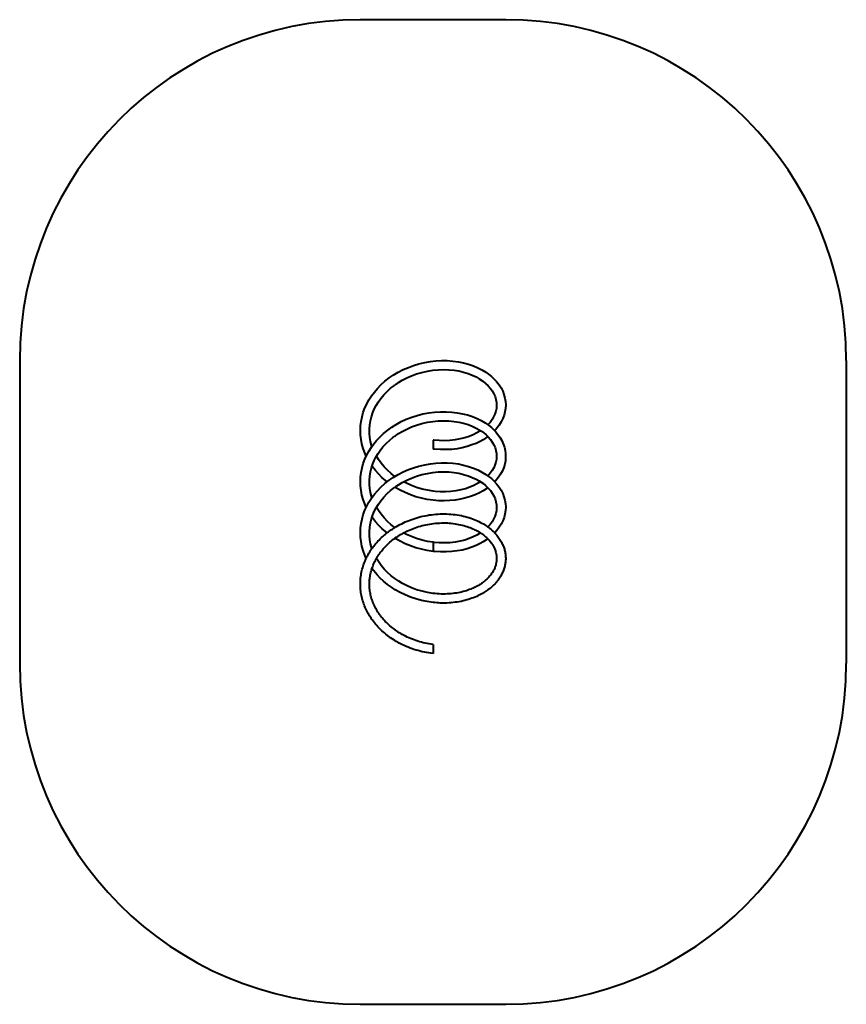
# Model space of a CAD drawing. Units: millimetres. Extents: x -2525 to 1116, y -1633 to 2700.
import ezdxf

# ---------------------------------------------------------------- set-up
doc = ezdxf.new("R2010")
doc.units = ezdxf.units.MM
doc.linetypes.add('K5LT_BASIC', pattern=[0])
doc.layers.add('Системный слой', color=7, linetype='Continuous')

msp = doc.modelspace()

# ---------------------------------------------------------------- linework, layer by layer
at = {"layer": 'Системный слой', "color": 18, "linetype": 'K5LT_BASIC', "lineweight": 40, "true_color": 0x000000}
for p, q in [((-384.4, 2700), (-1024.5, 2700)), ((-2524.5, 1200), (-2524.5, -133.3)), ((-836.1, 1159.9), (-812.9, 1170)), ((-812.9, 1170), (-790.5, 1178.3)), ((-790.5, 1178.3), (-766.3, 1185.6)), ((-766.3, 1185.6), (-741.1, 1191.5)), ((-741.1, 1191.5), (-715.6, 1195.9)), ((-715.6, 1195.9), (-692.3, 1198.5)), ((-692.3, 1198.5), (-666.7, 1199.9)), ((-666.7, 1199.9), (-641.4, 1199.7)), ((-641.4, 1199.7), (-616.6, 1197.9)), ((-616.6, 1197.9), (-592.6, 1194.6)), ((-592.6, 1194.6), (-569.7, 1190)), ((-569.7, 1190), (-547.5, 1184)), ((-547.5, 1184), (-526.5, 1176.7)), ((-526.5, 1176.7), (-507.2, 1168.5)), ((1115.6, 1200), (1115.6, -133.3)), ((-897.7, 1123.3), (-880, 1135.3)), ((-880, 1135.3), (-858.2, 1148.5)), ((-858.2, 1148.5), (-836.1, 1159.9)), ((-819.9, 1123.5), (-798.8, 1132.9)), ((-798.8, 1132.9), (-776.6, 1141)), ((-776.6, 1141), (-753.1, 1147.9)), ((-753.1, 1147.9), (-729.2, 1153.4)), ((-729.2, 1153.4), (-704.9, 1157.3)), ((-704.9, 1157.3), (-682.3, 1159.4)), ((-682.3, 1159.4), (-658.4, 1160.3)), ((-658.4, 1160.3), (-634.7, 1159.5)), ((-634.7, 1159.5), (-611.7, 1157.3)), ((-611.7, 1157.3), (-591.1, 1154)), ((-591.1, 1154), (-570, 1149.1)), ((-570, 1149.1), (-550, 1143)), ((-550, 1143), (-531.3, 1135.7)), ((-531.3, 1135.7), (-513.9, 1127.5)), ((-513.9, 1127.5), (-500.7, 1119.9)), ((-507.2, 1168.5), (-488.7, 1159)), ((-488.7, 1159), (-471.5, 1148.6)), ((-471.5, 1148.6), (-459.9, 1140.2)), ((-459.9, 1140.2), (-447.5, 1130.4)), ((-447.5, 1130.4), (-436.1, 1119.8)), ((-949.2, 1077.2), (-933.7, 1093.1)), ((-933.7, 1093.1), (-916.4, 1108.6)), ((-916.4, 1108.6), (-897.7, 1123.3)), ((-891.2, 1077.7), (-874.6, 1090.7)), ((-874.6, 1090.7), (-872.5, 1092.3)), ((-872.5, 1092.3), (-872.4, 1092.4)), ((-872.4, 1092.4), (-872.3, 1092.5)), ((-872.3, 1092.5), (-872.2, 1092.6)), ((-872.2, 1092.6), (-872.1, 1092.6)), ((-872.1, 1092.6), (-872, 1092.7)), ((-872, 1092.7), (-871.9, 1092.8)), ((-871.9, 1092.8), (-871.7, 1093)), ((-871.7, 1093), (-871.2, 1093.3)), ((-871.2, 1093.3), (-870.2, 1094)), ((-870.2, 1094), (-868.3, 1095.4)), ((-868.3, 1095.4), (-864.4, 1098.1)), ((-864.4, 1098.1), (-856.3, 1103.3)), ((-856.3, 1103.3), (-839.8, 1113.2)), ((-839.8, 1113.2), (-819.9, 1123.5)), ((-500.7, 1119.9), (-485.5, 1109.8)), ((-485.5, 1109.8), (-472.8, 1099.6)), ((-472.8, 1099.6), (-461.5, 1088.8)), ((-461.5, 1088.8), (-451.7, 1077.6)), ((-436.1, 1119.8), (-424.2, 1107)), ((-424.2, 1107), (-413.7, 1093.3)), ((-413.7, 1093.3), (-404.8, 1079.2)), ((-986.5, 1026.7), (-975.5, 1044.1)), ((-975.5, 1044.1), (-962.7, 1061.3)), ((-962.7, 1061.3), (-949.2, 1077.2)), ((-934.2, 1033), (-920.9, 1049)), ((-920.9, 1049), (-906.2, 1064.2)), ((-906.2, 1064.2), (-891.2, 1077.7)), ((-451.7, 1077.6), (-443.5, 1066)), ((-443.5, 1066), (-436.5, 1053.7)), ((-436.5, 1053.7), (-431.1, 1041.2)), ((-431.1, 1041.2), (-427.3, 1028.4)), ((-404.8, 1079.2), (-397.5, 1064.7)), ((-397.5, 1064.7), (-391.8, 1049.9)), ((-391.8, 1049.9), (-387.8, 1034.9)), ((-1004.3, 991.1), (-996.5, 1008.4)), ((-996.5, 1008.4), (-986.5, 1026.7)), ((-963.2, 985.4), (-954.8, 1001.8)), ((-954.8, 1001.8), (-945.1, 1017.7)), ((-945.1, 1017.7), (-934.2, 1033)), ((-427.3, 1028.4), (-425.1, 1015.5)), ((-424.4, 1002.6), (-425.4, 989.6)), ((-425.1, 1015.5), (-424.4, 1002.6)), ((-387.8, 1034.9), (-385.3, 1019.7)), ((-385.3, 1019.7), (-384.4, 1004.4)), ((-384.4, 1004.4), (-385.1, 989.2)), ((-1017, 952.3), (-1011.4, 972)), ((-1011.4, 972), (-1004.3, 991.1)), ((-975.6, 952.5), (-969.4, 970.7)), ((-969.4, 970.7), (-963.2, 985.4)), ((-798.2, 950.6), (-773.8, 958.5)), ((-773.8, 958.5), (-748.7, 964.9)), ((-748.7, 964.9), (-723.3, 969.8)), ((-723.3, 969.8), (-697.6, 973.1)), ((-697.6, 973.1), (-672, 974.7)), ((-672, 974.7), (-646.7, 974.9)), ((-646.7, 974.9), (-621.8, 973.4)), ((-621.8, 973.4), (-597.6, 970.4)), ((-597.6, 970.4), (-574.2, 966)), ((-574.2, 966), (-551.8, 960.3)), ((-551.8, 960.3), (-530.5, 953.2)), ((-432, 963.9), (-437.4, 952)), ((-427.9, 976.6), (-432, 963.9)), ((-425.4, 989.6), (-427.9, 976.6)), ((-391.4, 959.1), (-396.8, 944.4)), ((-387.4, 974.1), (-391.4, 959.1)), ((-385.1, 989.2), (-387.4, 974.1)), ((-1024.4, 893.1), (-1023.5, 912.2)), ((-1023.5, 912.2), (-1021.1, 932.3)), ((-1021.1, 932.3), (-1017, 952.3)), ((-984.3, 898.1), (-982.9, 916.6)), ((-982.9, 916.6), (-979.9, 935.1)), ((-979.9, 935.1), (-975.6, 952.5)), ((-885.4, 906.8), (-866.6, 918.7)), ((-866.6, 918.7), (-843.9, 931.1)), ((-843.9, 931.1), (-821.9, 941.3)), ((-821.9, 941.3), (-798.2, 950.6)), ((-798.8, 907.9), (-776.6, 916)), ((-776.6, 916), (-753.1, 923)), ((-753.1, 923), (-729.2, 928.4)), ((-729.2, 928.4), (-704.9, 932.3)), ((-704.9, 932.3), (-682.3, 934.5)), ((-682.3, 934.5), (-658.4, 935.3)), ((-658.4, 935.3), (-634.7, 934.6)), ((-634.7, 934.6), (-611.7, 932.3)), ((-611.7, 932.3), (-591.1, 929)), ((-591.1, 929), (-570, 924.1)), ((-570, 924.1), (-550, 918)), ((-550, 918), (-531.3, 910.8)), ((-531.3, 910.8), (-513.9, 902.5)), ((-530.5, 953.2), (-510.5, 945)), ((-510.5, 945), (-491.7, 935.7)), ((-491.7, 935.7), (-474.3, 925.4)), ((-474.3, 925.4), (-460.6, 916)), ((-453.3, 927.9), (-462.7, 917.5)), ((-460.6, 916), (-447.4, 905.3)), ((-444.6, 939.8), (-453.3, 927.9)), ((-437.4, 952), (-444.6, 939.8)), ((-412.5, 916), (-422.7, 902.4)), ((-403.9, 930), (-412.5, 916)), ((-396.8, 944.4), (-403.9, 930)), ((-1023.7, 872.9), (-1024.4, 893.1)), ((-1021.5, 853.1), (-1023.7, 872.9)), ((-984.1, 879.5), (-984.3, 898.1)), ((-982.3, 861.4), (-984.1, 879.5)), ((-938.5, 863.4), (-921.7, 879.1)), ((-921.7, 879.1), (-903.4, 894)), ((-903.4, 894), (-885.4, 906.8)), ((-881.3, 860.6), (-872.5, 867.4)), ((-872.5, 867.4), (-872.4, 867.5)), ((-872.4, 867.5), (-872.3, 867.5)), ((-872.3, 867.5), (-872.2, 867.6)), ((-872.2, 867.6), (-872.1, 867.7)), ((-872.1, 867.7), (-872, 867.7)), ((-872, 867.7), (-871.9, 867.8)), ((-871.9, 867.8), (-871.7, 868)), ((-871.7, 868), (-871.2, 868.3)), ((-871.2, 868.3), (-870.2, 869)), ((-870.2, 869), (-868.3, 870.4)), ((-868.3, 870.4), (-864.4, 873.1)), ((-864.4, 873.1), (-856.3, 878.4)), ((-856.3, 878.4), (-839.8, 888.2)), ((-839.8, 888.2), (-819.9, 898.6)), ((-819.9, 898.6), (-798.8, 907.9)), ((-527.5, 873.4), (-545.7, 866.1)), ((-511.9, 881.1), (-527.5, 873.4)), ((-513.9, 902.5), (-501.5, 895.4)), ((-494.8, 891.3), (-511.9, 881.1)), ((-501.5, 895.4), (-491.4, 889)), ((-491.4, 889), (-480.8, 881.3)), ((-480.8, 881.3), (-470.8, 872.8)), ((-470.8, 872.8), (-461.2, 863.6)), ((-447.4, 905.3), (-434.6, 893.4)), ((-434.6, 893.4), (-428.3, 886.7)), ((-422.7, 902.4), (-432.6, 891.3)), ((-428.3, 886.7), (-419.8, 876.5)), ((-419.8, 876.5), (-410, 862.8)), ((-1017.7, 833.1), (-1021.5, 853.1)), ((-1012.3, 813.3), (-1017.7, 833.1)), ((-979.1, 843.9), (-982.3, 861.4)), ((-973.2, 822.3), (-979.1, 843.9)), ((-975.7, 818.7), (-964.4, 834.1)), ((-964.4, 834.1), (-952.6, 848.4)), ((-952.6, 848.4), (-938.5, 863.4)), ((-924.8, 819.6), (-910.5, 835)), ((-910.5, 835), (-894.8, 849.7)), ((-894.8, 849.7), (-881.3, 860.6)), ((-704.4, 850.2), (-704.4, 817.3)), ((-701.3, 849.8), (-704.4, 850.2)), ((-677.2, 847.8), (-701.3, 849.8)), ((-653.2, 847.3), (-677.2, 847.8)), ((-629.8, 848.3), (-653.2, 847.3)), ((-607.2, 850.8), (-629.8, 848.3)), ((-585.4, 854.7), (-607.2, 850.8)), ((-564.7, 859.9), (-585.4, 854.7)), ((-545.7, 866.1), (-564.7, 859.9)), ((-533.2, 828.3), (-554.4, 821.5)), ((-515, 835.5), (-533.2, 828.3)), ((-496.9, 844.1), (-515, 835.5)), ((-483.1, 851.7), (-496.9, 844.1)), ((-462.7, 865.1), (-483.1, 851.7)), ((-461.2, 863.6), (-451.8, 852.7)), ((-451.8, 852.7), (-443.6, 841.3)), ((-443.6, 841.3), (-436.7, 829)), ((-436.7, 829), (-431.2, 816.5)), ((-410, 862.8), (-401.8, 848.5)), ((-401.8, 848.5), (-395.1, 833.9)), ((-395.1, 833.9), (-390, 819)), ((-1005.3, 793.7), (-1012.3, 813.3)), ((-998.7, 778.8), (-1005.3, 793.7)), ((-1004.3, 766.1), (-997, 782.3)), ((-997, 782.3), (-986.1, 802.4)), ((-986.1, 802.4), (-975.7, 818.7)), ((-955.6, 775.4), (-946.6, 790.4)), ((-946.6, 790.4), (-937, 804.3)), ((-937, 804.3), (-924.8, 819.6)), ((-704.4, 817.3), (-704.4, 810.2)), ((-697.5, 809.5), (-704.4, 810.2)), ((-672, 807.8), (-697.5, 809.5)), ((-646.8, 807.7), (-672, 807.8)), ((-622, 809.1), (-646.8, 807.7)), ((-598, 812), (-622, 809.1)), ((-576.7, 815.9), (-598, 812)), ((-554.4, 821.5), (-576.7, 815.9)), ((-431.2, 816.5), (-427.4, 803.8)), ((-427.4, 803.8), (-425.1, 790.9)), ((-425.1, 790.9), (-424.4, 777.9)), ((-390, 819), (-386.7, 804.7)), ((-386.7, 804.7), (-384.8, 789.5)), ((-384.8, 789.5), (-384.5, 774.3)), ((-1017, 727.3), (-1011.4, 747)), ((-1011.4, 747), (-1004.3, 766.1)), ((-975.6, 727.5), (-969.5, 745.6)), ((-969.5, 745.6), (-963.3, 760.1)), ((-963.3, 760.1), (-955.6, 775.4)), ((-953.7, 778.7), (-953.7, 778.8)), ((-945.1, 764.9), (-953.7, 778.7)), ((-933.2, 748.2), (-945.1, 764.9)), ((-919.7, 732.2), (-933.2, 748.2)), ((-766.3, 735.6), (-741.1, 741.5)), ((-741.1, 741.5), (-715.6, 745.9)), ((-715.6, 745.9), (-692.3, 748.6)), ((-692.3, 748.6), (-666.7, 749.9)), ((-666.7, 749.9), (-641.4, 749.7)), ((-641.4, 749.7), (-616.6, 747.9)), ((-616.6, 747.9), (-592.6, 744.7)), ((-592.6, 744.7), (-569.7, 740)), ((-569.7, 740), (-547.5, 734)), ((-431.5, 740.2), (-437.1, 727.7)), ((-427.8, 752), (-431.5, 740.2)), ((-425.3, 764.9), (-427.8, 752)), ((-424.4, 777.9), (-425.3, 764.9)), ((-388.5, 744.3), (-392.9, 729.4)), ((-385.7, 759.1), (-388.5, 744.3)), ((-384.5, 774.3), (-385.7, 759.1)), ((-1023.5, 687.2), (-1021.1, 707.3)), ((-1021.1, 707.3), (-1017, 727.3)), ((-982.9, 691.7), (-979.9, 710.1)), ((-979.9, 710.1), (-975.6, 727.5)), ((-971.2, 732.4), (-973.2, 735.2)), ((-957.9, 715.4), (-971.2, 732.4)), ((-943.5, 699.2), (-957.9, 715.4)), ((-929.6, 685.6), (-943.5, 699.2)), ((-904.7, 716.9), (-919.7, 732.2)), ((-888.2, 702.3), (-904.7, 716.9)), ((-872.5, 690.2), (-888.2, 702.3)), ((-880, 685.4), (-858.2, 698.5)), ((-858.2, 698.5), (-836.1, 709.9)), ((-836.1, 709.9), (-812.9, 720.1)), ((-812.9, 720.1), (-790.5, 728.3)), ((-790.5, 728.3), (-766.3, 735.6)), ((-776.6, 691), (-753.1, 698)), ((-753.1, 698), (-729.2, 703.4)), ((-729.2, 703.4), (-704.9, 707.3)), ((-704.9, 707.3), (-682.3, 709.5)), ((-682.3, 709.5), (-658.4, 710.3)), ((-658.4, 710.3), (-634.7, 709.6)), ((-634.7, 709.6), (-611.7, 707.4)), ((-611.7, 707.4), (-591.1, 704)), ((-591.1, 704), (-570, 699.1)), ((-570, 699.1), (-550, 693)), ((-547.5, 734), (-526.5, 726.7)), ((-526.5, 726.7), (-507.2, 718.6)), ((-507.2, 718.6), (-488.7, 709.1)), ((-488.7, 709.1), (-471.5, 698.6)), ((-471.5, 698.6), (-459.9, 690.3)), ((-452.5, 703.9), (-462.2, 692.9)), ((-444.2, 715.4), (-452.5, 703.9)), ((-437.1, 727.7), (-444.2, 715.4)), ((-406.5, 700.5), (-415.6, 686.6)), ((-398.9, 714.8), (-406.5, 700.5)), ((-392.9, 729.4), (-398.9, 714.8)), ((-1024.4, 668.2), (-1023.5, 687.2)), ((-1023.7, 648), (-1024.4, 668.2)), ((-984.3, 673.1), (-982.9, 691.7)), ((-984.1, 654.6), (-984.3, 673.1)), ((-982.3, 636.4), (-984.1, 654.6)), ((-933.7, 643.2), (-916.4, 658.6)), ((-907, 666.3), (-929.6, 685.6)), ((-916.4, 658.6), (-897.7, 673.3)), ((-897.7, 673.3), (-880, 685.4)), ((-864.4, 648.1), (-856.3, 653.4)), ((-856.3, 653.4), (-839.8, 663.3)), ((-839.8, 663.3), (-819.9, 673.6)), ((-821.4, 659.7), (-834.3, 666.3)), ((-799.4, 649.9), (-821.4, 659.7)), ((-819.9, 673.6), (-798.8, 682.9)), ((-798.8, 682.9), (-776.6, 691)), ((-550, 693), (-531.3, 685.8)), ((-531.3, 685.8), (-513.9, 677.5)), ((-507.8, 658.4), (-524.5, 649.9)), ((-513.9, 677.5), (-500.7, 669.9)), ((-494.8, 666.3), (-507.8, 658.4)), ((-500.7, 669.9), (-485.5, 659.9)), ((-485.5, 659.9), (-472.8, 649.7)), ((-462.2, 692.9), (-462.7, 692.5)), ((-459.9, 690.3), (-447.5, 680.4)), ((-447.5, 680.4), (-436.1, 669.8)), ((-436.1, 669.8), (-424.2, 657)), ((-426.1, 673.4), (-432.6, 666.3)), ((-415.6, 686.6), (-426.1, 673.4)), ((-424.2, 657), (-413.7, 643.3)), ((-1021.5, 628.1), (-1023.7, 648)), ((-1017.7, 608.1), (-1021.5, 628.1)), ((-1012.3, 588.3), (-1017.7, 608.1)), ((-979.1, 618.9), (-982.3, 636.4)), ((-973.2, 597.4), (-979.1, 618.9)), ((-975.5, 594.1), (-962.7, 611.3)), ((-962.7, 611.3), (-949.2, 627.2)), ((-949.2, 627.2), (-933.7, 643.2)), ((-920.9, 599), (-906.2, 614.3)), ((-906.2, 614.3), (-891.2, 627.8)), ((-891.2, 627.8), (-874.6, 640.8)), ((-874.6, 640.8), (-872.5, 642.4)), ((-872.5, 642.4), (-872.4, 642.5)), ((-870.7, 641.3), (-872.5, 642.4)), ((-872.4, 642.5), (-872.3, 642.5)), ((-872.3, 642.5), (-872.2, 642.6)), ((-872.2, 642.6), (-872.1, 642.7)), ((-872.1, 642.7), (-872, 642.7)), ((-872, 642.7), (-871.9, 642.8)), ((-871.9, 642.8), (-871.7, 643)), ((-871.7, 643), (-871.2, 643.3)), ((-871.2, 643.3), (-870.2, 644)), ((-849.6, 629.4), (-870.7, 641.3)), ((-870.2, 644), (-868.3, 645.4)), ((-868.3, 645.4), (-864.4, 648.1)), ((-827.7, 618.8), (-849.6, 629.4)), ((-804.1, 609.1), (-827.7, 618.8)), ((-779.7, 600.8), (-804.1, 609.1)), ((-776.5, 641.5), (-799.4, 649.9)), ((-752.8, 634.5), (-776.5, 641.5)), ((-728.7, 629.1), (-752.8, 634.5)), ((-704.4, 625.2), (-728.7, 629.1)), ((-694.9, 624.1), (-704.4, 625.2)), ((-672.9, 622.6), (-694.9, 624.1)), ((-649, 622.4), (-672.9, 622.6)), ((-625.7, 623.7), (-649, 622.4)), ((-603.8, 626.4), (-625.7, 623.7)), ((-582.2, 630.4), (-603.8, 626.4)), ((-561.6, 635.8), (-582.2, 630.4)), ((-542.4, 642.3), (-561.6, 635.8)), ((-524.5, 649.9), (-542.4, 642.3)), ((-518.3, 609.1), (-538.6, 601.4)), ((-499.2, 617.9), (-518.3, 609.1)), ((-483.8, 626.3), (-499.2, 617.9)), ((-462.7, 640.1), (-483.8, 626.3)), ((-472.8, 649.7), (-461.5, 638.8)), ((-461.5, 638.8), (-451.7, 627.6)), ((-451.7, 627.6), (-443.5, 616)), ((-443.5, 616), (-436.5, 603.8)), ((-413.7, 643.3), (-404.8, 629.2)), ((-404.8, 629.2), (-397.5, 614.7)), ((-397.5, 614.7), (-391.8, 599.9)), ((-1005.3, 568.7), (-1012.3, 588.3)), ((-998.7, 553.8), (-1005.3, 568.7)), ((-996.5, 558.5), (-986.5, 576.7)), ((-986.5, 576.7), (-975.5, 594.1)), ((-954.8, 551.8), (-945.1, 567.8)), ((-945.1, 567.8), (-934.2, 583.1)), ((-934.2, 583.1), (-920.9, 599)), ((-755.5, 594.2), (-779.7, 600.8)), ((-730, 588.9), (-755.5, 594.2)), ((-704.4, 585.2), (-730, 588.9)), ((-680.8, 583.2), (-704.4, 585.2)), ((-655.4, 582.6), (-680.8, 583.2)), ((-630.5, 583.5), (-655.4, 582.6)), ((-606.2, 585.9), (-630.5, 583.5)), ((-582.7, 589.7), (-606.2, 585.9)), ((-560.1, 595), (-582.7, 589.7)), ((-538.6, 601.4), (-560.1, 595)), ((-436.5, 603.8), (-431.1, 591.2)), ((-431.1, 591.2), (-427.3, 578.5)), ((-427.3, 578.5), (-425.1, 565.6)), ((-425.1, 565.6), (-424.4, 552.6)), ((-391.8, 599.9), (-387.8, 584.9)), ((-387.8, 584.9), (-385.3, 569.7)), ((-385.3, 569.7), (-384.4, 554.5)), ((-1017, 502.3), (-1011.4, 522)), ((-1011.4, 522), (-1004.3, 541.1)), ((-1004.3, 541.1), (-996.5, 558.5)), ((-975.6, 502.6), (-969.4, 520.8)), ((-969.4, 520.8), (-963.2, 535.5)), ((-963.2, 535.5), (-954.8, 551.8)), ((-953.7, 553.7), (-953.7, 553.8)), ((-953.7, 553.8), (-953.7, 553.8)), ((-953.6, 553.7), (-953.7, 553.7)), ((-953.6, 553.6), (-953.6, 553.7)), ((-953.6, 553.7), (-953.6, 553.7)), ((-953.6, 553.7), (-953.6, 553.7)), ((-945.1, 539.9), (-953.6, 553.6)), ((-953.6, 553.6), (-953.6, 553.6)), ((-953.6, 553.6), (-953.6, 553.6)), ((-953.6, 553.6), (-953.6, 553.6)), ((-933.2, 523.3), (-945.1, 539.9)), ((-919.7, 507.3), (-933.2, 523.3)), ((-427.9, 526.7), (-432, 513.9)), ((-425.4, 539.6), (-427.9, 526.7)), ((-424.4, 552.6), (-425.4, 539.6)), ((-387.4, 524.1), (-391.4, 509.2)), ((-385.1, 539.3), (-387.4, 524.1)), ((-384.4, 554.5), (-385.1, 539.3)), ((-1023.5, 462.3), (-1021.1, 482.4)), ((-1021.1, 482.4), (-1017, 502.3)), ((-982.9, 466.7), (-979.9, 485.1)), ((-979.9, 485.1), (-975.6, 502.6)), ((-971.2, 507.4), (-973.2, 510.2)), ((-957.9, 490.4), (-971.2, 507.4)), ((-943.5, 474.3), (-957.9, 490.4)), ((-904.7, 491.9), (-919.7, 507.3)), ((-888.2, 477.3), (-904.7, 491.9)), ((-872.5, 465.2), (-888.2, 477.3)), ((-453.3, 478), (-462.7, 467.5)), ((-444.6, 489.8), (-453.3, 478)), ((-437.4, 502), (-444.6, 489.8)), ((-432, 513.9), (-437.4, 502)), ((-403.9, 480), (-412.5, 466)), ((-396.8, 494.4), (-403.9, 480)), ((-391.4, 509.2), (-396.8, 494.4)), ((-1024.4, 443.2), (-1023.5, 462.3)), ((-1023.7, 423), (-1024.4, 443.2)), ((-984.3, 448.2), (-982.9, 466.7)), ((-984.1, 429.6), (-984.3, 448.2)), ((-929.6, 460.6), (-943.5, 474.3)), ((-907, 441.3), (-929.6, 460.6)), ((-821.4, 434.8), (-834.3, 441.3)), ((-799.4, 425), (-821.4, 434.8)), ((-494.8, 441.3), (-511.9, 431.2)), ((-422.7, 452.5), (-432.6, 441.3)), ((-412.5, 466), (-422.7, 452.5)), ((-1021.5, 403.2), (-1023.7, 423)), ((-1017.7, 383.1), (-1021.5, 403.2)), ((-982.3, 411.5), (-984.1, 429.6)), ((-979.1, 393.9), (-982.3, 411.5)), ((-973.2, 372.4), (-979.1, 393.9)), ((-870.7, 416.3), (-872.5, 417.4)), ((-849.6, 404.4), (-870.7, 416.3)), ((-827.7, 393.8), (-849.6, 404.4)), ((-804.1, 384.1), (-827.7, 393.8)), ((-776.5, 416.5), (-799.4, 425)), ((-752.8, 409.5), (-776.5, 416.5)), ((-728.7, 404.1), (-752.8, 409.5)), ((-704.4, 400.2), (-728.7, 404.1)), ((-704.4, 400.2), (-704.4, 367.4)), ((-701.3, 399.8), (-704.4, 400.2)), ((-704.4, 400.2), (-704.4, 367.4)), ((-677.2, 397.8), (-701.3, 399.8)), ((-653.2, 397.3), (-677.2, 397.8)), ((-629.8, 398.4), (-653.2, 397.3)), ((-607.2, 400.9), (-629.8, 398.4)), ((-585.4, 404.8), (-607.2, 400.9)), ((-564.7, 409.9), (-585.4, 404.8)), ((-545.7, 416.1), (-564.7, 409.9)), ((-527.5, 423.5), (-545.7, 416.1)), ((-511.9, 431.2), (-527.5, 423.5)), ((-496.9, 394.1), (-515, 385.6)), ((-483.1, 401.7), (-496.9, 394.1)), ((-462.7, 415.1), (-483.1, 401.7)), ((-1012.3, 363.3), (-1017.7, 383.1)), ((-1005.3, 343.8), (-1012.3, 363.3)), ((-779.7, 375.8), (-804.1, 384.1)), ((-755.5, 369.2), (-779.7, 375.8)), ((-730, 363.9), (-755.5, 369.2)), ((-704.4, 360.2), (-730, 363.9)), ((-704.4, 367.4), (-704.4, 360.2)), ((-704.4, 367.4), (-704.4, 360.2)), ((-697.5, 359.5), (-704.4, 360.2)), ((-672, 357.8), (-697.5, 359.5)), ((-646.8, 357.7), (-672, 357.8)), ((-622, 359.2), (-646.8, 357.7)), ((-598, 362.1), (-622, 359.2)), ((-576.7, 366), (-598, 362.1)), ((-554.4, 371.6), (-576.7, 366)), ((-533.2, 378.4), (-554.4, 371.6)), ((-515, 385.6), (-533.2, 378.4)), ((-998.7, 328.8), (-1005.3, 343.8)), ((-945.1, 314.8), (-953.7, 328.8)), ((-953.7, 328.8), (-953.7, 328.8)), ((-933.1, 298.2), (-945.1, 314.8)), ((-965.1, 274.3), (-973.2, 285.3)), ((-950.7, 257), (-965.1, 274.3)), ((-919.7, 282.2), (-933.1, 298.2)), ((-904.7, 266.9), (-919.7, 282.2)), ((-888.1, 252.3), (-904.7, 266.9)), ((-937.2, 242.9), (-950.7, 257)), ((-922.5, 229.3), (-937.2, 242.9)), ((-904.2, 214.2), (-922.5, 229.3)), ((-872.4, 240.1), (-888.1, 252.3)), ((-855.5, 228.7), (-872.4, 240.1)), ((-838.4, 218.7), (-855.5, 228.7)), ((-821.4, 209.8), (-838.4, 218.7)), ((-887.2, 201.9), (-904.2, 214.2)), ((-870.7, 191.4), (-887.2, 201.9)), ((-849.6, 179.5), (-870.7, 191.4)), ((-827.7, 168.8), (-849.6, 179.5)), ((-799.4, 200), (-821.4, 209.8)), ((-776.5, 191.5), (-799.4, 200)), ((-752.8, 184.6), (-776.5, 191.5)), ((-728.7, 179.1), (-752.8, 184.6)), ((-704.4, 175.3), (-728.7, 179.1)), ((-804.1, 159.1), (-827.7, 168.8)), ((-779.7, 150.9), (-804.1, 159.1)), ((-755.5, 144.3), (-779.7, 150.9)), ((-730, 139), (-755.5, 144.3)), ((-704.4, 135.3), (-730, 139)), ((-704.4, -49.7), (-704.4, -82.6)), ((-704.4, -82.6), (-704.4, -89.7)), ((-1024.5, -1633.3), (-384.4, -1633.3))]:
    msp.add_line(p, q, dxfattribs=at)
for centre, start, end in [((-1024.5, 1200), 90, 180), ((-384.4, 1200), 0, 90), ((-1024.5, -133.3), 180, 270), ((-384.4, -133.3), 270, 0)]:
    msp.add_arc(centre, 1500, start, end, dxfattribs=at)
for points, knots in [([(-704.4, -89.7), (-717.2, -88.3), (-729.9, -86.2), (-754.9, -81), (-767.2, -77.9), (-791.1, -70.6), (-802.8, -66.5), (-825.4, -57.4), (-836.4, -52.4), (-855.7, -42.4), (-864.1, -37.4), (-874.2, -31.6), (-875.8, -30.5), (-887, -23.4), (-896.3, -16.9), (-905.8, -9.6), (-906.4, -9.1), (-914.7, -2.1), (-922.7, 4.2), (-937.8, 18.3), (-945.2, 25.9), (-958.9, 41.3), (-965.2, 49.3), (-971.8, 58.4), (-972.6, 59.3), (-977.9, 67.5), (-982.9, 74.6), (-991.4, 89.1), (-994.9, 96.5), (-999.3, 104.9), (-999.8, 106.1), (-1004.1, 115.6), (-1007.5, 124.2), (-1013.4, 141.4), (-1015.8, 150), (-1019.8, 167.4), (-1021.4, 176.1), (-1023.5, 193.5), (-1024.2, 202.2), (-1024.5, 219.7), (-1024.3, 228.4), (-1022.9, 245.7), (-1021.7, 254.4), (-1018.5, 271.6), (-1016.5, 280.2), (-1011.5, 297.3), (-1008.5, 305.8), (-1003.2, 319.1), (-1001, 324), (-998.2, 330), (-997.6, 331.2), (-995.9, 334.6), (-994.8, 336.9), (-989.2, 347.5), (-984.4, 355.6), (-977.9, 365.5), (-976.7, 367.5), (-974.6, 370.3), (-973.9, 371.4), (-969.5, 377.4), (-965.9, 382.4), (-955.7, 395.1), (-949, 402.7), (-934.7, 417.4), (-927, 424.6), (-915.1, 434.8), (-911.1, 438.1), (-902.5, 444.8), (-898, 448.2), (-886.6, 456.2), (-879.5, 460.7), (-870.1, 466.8), (-867.6, 468.2), (-855.2, 475.4), (-844.9, 480.8), (-823.7, 490.8), (-812.7, 495.4), (-790.1, 503.7), (-778.4, 507.4), (-754.6, 513.8), (-742.5, 516.5), (-717.7, 520.9), (-705.2, 522.5), (-679.8, 524.7), (-667, 525.1), (-641.3, 524.9), (-628.4, 524.2), (-603.5, 521.5), (-591.4, 519.7), (-568.2, 514.9), (-557.1, 512), (-535.9, 505.4), (-525.8, 501.7), (-506.6, 493.5), (-497.6, 489.1), (-480.6, 479.6), (-472.7, 474.6), (-464.4, 468.7), (-463.5, 468.1), (-461.9, 466.9), (-461, 466.3), (-455, 461.6), (-449.7, 457.5), (-441.3, 450), (-438, 446.7), (-433.9, 442.8), (-433.3, 442), (-430.9, 439.6), (-429.3, 437.8), (-422.7, 430.4), (-418.1, 424.6), (-409.8, 412.7), (-406.1, 406.8), (-399.8, 394.9), (-397, 388.9), (-392.4, 377), (-390.5, 371), (-387.5, 359.1), (-386.3, 353.2), (-384.8, 341.4), (-384.4, 335.5), (-384.4, 323.7), (-384.7, 317.9), (-386.1, 306.2), (-387.1, 300.3), (-389.9, 288.7), (-391.7, 282.9), (-396, 271.3), (-398.5, 265.5), (-404.4, 254), (-407.7, 248.2), (-415.3, 236.8), (-419.5, 231.2), (-426.8, 222.5), (-429.7, 219.4), (-434.9, 213.9), (-437.2, 211.6), (-445.5, 203.7), (-451.7, 198.4), (-459.7, 192.3), (-461.1, 191.2), (-468.4, 186.2), (-474, 182.3), (-487.9, 173.8), (-496.2, 169.3), (-513.8, 160.9), (-523.2, 157), (-542.9, 149.9), (-553.2, 146.7), (-574.8, 141.2), (-586.1, 138.9), (-609.5, 135.3), (-621.6, 134), (-646.5, 132.5), (-659.3, 132.4), (-682.9, 133.2), (-693.6, 134), (-704.4, 135.3)], [0, 0, 0, 0, 15.511028, 15.511028, 30.643793, 30.643793, 45.434869, 45.434869, 59.904476, 59.904476, 71.732334, 71.732334, 74.062688, 74.062688, 87.913977, 87.913977, 88.872711, 88.872711, 101.4609, 101.4609, 114.707387, 114.707387, 127.661602, 127.661602, 129.185014, 129.185014, 140.338209, 140.338209, 151.132955, 151.132955, 152.759727, 152.759727, 164.95696, 164.95696, 176.968468, 176.968468, 188.83933, 188.83933, 200.619423, 200.619423, 212.361537, 212.361537, 224.119443, 224.119443, 235.946004, 235.946004, 247.891366, 247.891366, 254.940457, 254.940457, 256.636387, 256.636387, 260.001264, 260.001264, 272.315484, 272.315484, 275.285388, 275.285388, 276.8884, 276.8884, 284.866784, 284.866784, 297.680223, 297.680223, 310.773248, 310.773248, 317.200702, 317.200702, 324.156539, 324.156539, 334.341079, 334.341079, 337.835757, 337.835757, 351.813793, 351.813793, 366.093517, 366.093517, 380.68087, 380.68087, 395.588395, 395.588395, 410.839684, 410.839684, 426.475901, 426.475901, 442.478114, 442.478114, 457.98234, 457.98234, 473.015939, 473.015939, 487.583189, 487.583189, 501.670914, 501.670914, 515.255196, 515.255196, 516.786819, 516.786819, 518.282073, 518.282073, 528.31084, 528.31084, 535.537403, 535.537403, 537.095979, 537.095979, 540.823014, 540.823014, 552.798, 552.798, 564.269177, 564.269177, 575.296659, 575.296659, 585.96179, 585.96179, 596.360096, 596.360096, 606.594664, 606.594664, 616.77148, 616.77148, 626.996255, 626.996255, 637.372044, 637.372044, 647.996747, 647.996747, 658.959717, 658.959717, 670.337284, 670.337284, 676.977435, 676.977435, 682.187662, 682.187662, 694.547028, 694.547028, 697.286595, 697.286595, 707.428143, 707.428143, 720.823791, 720.823791, 734.714267, 734.714267, 749.076977, 749.076977, 763.895368, 763.895368, 779.16574, 779.16574, 794.902406, 794.902406, 808, 808, 808, 808]), ([(-704.4, -49.7), (-715.9, -48.3), (-727.4, -46.3), (-749.8, -41.4), (-760.8, -38.4), (-782.3, -31.6), (-792.7, -27.8), (-812.8, -19.4), (-822.6, -14.8), (-832.8, -9.4), (-833.6, -9.1), (-842.5, -3.8), (-850.9, 0.7), (-863.5, 8.9), (-868.1, 12), (-876.2, 17.8), (-879.7, 20.5), (-890.7, 29.2), (-897.9, 35.5), (-911.5, 48.4), (-917.8, 55), (-929.6, 68.5), (-935, 75.4), (-944.9, 89.4), (-949.4, 96.4), (-953.6, 103.7), (-953.7, 103.8), (-957.3, 110.9), (-961.3, 117.9), (-967.8, 132.3), (-970.6, 139.5), (-973.1, 147.1), (-973.1, 147.2), (-975.2, 154.5), (-977.5, 161.5), (-980.7, 175.9), (-982, 183.2), (-983.7, 197.8), (-984.2, 205.1), (-984.5, 219.7), (-984.3, 226.9), (-983.1, 241.5), (-982.1, 248.7), (-979.4, 263.2), (-977.7, 270.4), (-974.9, 280.1), (-974.1, 282.7), (-972.8, 286.4), (-972.4, 287.6), (-970.8, 292.2), (-969.5, 295.6), (-965.3, 306.1), (-962, 313.2), (-957.4, 322), (-956.5, 323.9), (-954.8, 326.8), (-954.3, 327.8), (-951.2, 332.9), (-948.9, 337), (-941.7, 348), (-936.8, 354.8), (-926.2, 368.2), (-920.4, 374.8), (-908.1, 387.7), (-901.5, 394), (-887.5, 406.1), (-879.9, 411.6), (-872.4, 417.5), (-872.3, 417.6), (-864.2, 423.4), (-855.9, 428.9), (-843.1, 436.5), (-838.7, 438.9), (-829.7, 443.8), (-824.9, 446.2), (-810.6, 453.1), (-800.9, 457.2), (-780.7, 464.9), (-770.3, 468.3), (-749, 474.2), (-738.1, 476.8), (-715.9, 480.9), (-704.6, 482.5), (-681.7, 484.7), (-670.2, 485.3), (-647, 485.4), (-635.4, 484.8), (-612.9, 482.7), (-602, 481.1), (-581.2, 477.1), (-571.2, 474.6), (-552.2, 469), (-543.2, 465.8), (-526.3, 458.8), (-518.3, 455), (-505.2, 447.9), (-500.1, 444.5), (-493.8, 440.7), (-493, 440.1), (-491.4, 439.1), (-490.9, 438.7), (-484.1, 434), (-478.3, 429.5), (-470.1, 422.3), (-467.5, 419.8), (-464.1, 416.6), (-463.4, 415.8), (-461.3, 413.7), (-460, 412.3), (-454.5, 406.3), (-450.8, 401.6), (-444.1, 392.2), (-441.2, 387.6), (-436.2, 378.3), (-434, 373.7), (-430.5, 364.7), (-429, 360.2), (-426.7, 351.3), (-425.9, 346.9), (-424.7, 338.1), (-424.4, 333.8), (-424.4, 325.1), (-424.6, 320.8), (-425.6, 312.1), (-426.4, 307.8), (-428.5, 299.1), (-429.9, 294.7), (-433.1, 286), (-435.1, 281.6), (-439.7, 272.7), (-442.3, 268.2), (-448.4, 259.3), (-451.8, 254.8), (-457.8, 247.7), (-460.2, 245.1), (-464.4, 240.7), (-466.2, 239), (-472.4, 233.2), (-477, 229.2), (-486, 222.3), (-490.4, 219.3), (-496.5, 215.1), (-498.3, 214), (-506.1, 209.3), (-512.3, 205.9), (-524.9, 199.6), (-531.4, 196.7), (-546.5, 190.7), (-555.3, 187.7), (-573.9, 182.3), (-583.6, 180), (-604, 176.2), (-614.6, 174.7), (-636.5, 172.7), (-647.8, 172.3), (-671, 172.4), (-682.9, 173), (-698, 174.5), (-701.2, 174.9), (-704.4, 175.3)], [0, 0, 0, 0, 13.701178, 13.701178, 27.046965, 27.046965, 40.060349, 40.060349, 52.754706, 52.754706, 53.77032, 53.77032, 65.136166, 65.136166, 71.813772, 71.813772, 77.207612, 77.207612, 88.971966, 88.971966, 100.434982, 100.434982, 111.607498, 111.607498, 122.507024, 122.507024, 122.618065, 122.618065, 133.158532, 133.158532, 143.594336, 143.594336, 143.843318, 143.843318, 153.853315, 153.853315, 163.979633, 163.979633, 174.021232, 174.021232, 184.028239, 184.028239, 194.051423, 194.051423, 204.140711, 204.140711, 207.809483, 207.809483, 209.477979, 209.477979, 214.343763, 214.343763, 224.704614, 224.704614, 227.511401, 227.511401, 229.034737, 229.034737, 235.262409, 235.262409, 246.050336, 246.050336, 257.094897, 257.094897, 268.415612, 268.415612, 279.83903, 279.83903, 280.025556, 280.025556, 291.932403, 291.932403, 297.882482, 297.882482, 304.140131, 304.140131, 316.651272, 316.651272, 329.469532, 329.469532, 342.602905, 342.602905, 356.067651, 356.067651, 369.893967, 369.893967, 384.135269, 384.135269, 397.958059, 397.958059, 411.372814, 411.372814, 424.365747, 424.365747, 436.919556, 436.919556, 446.218934, 446.218934, 447.869723, 447.869723, 449.007821, 449.007821, 460.603383, 460.603383, 466.682766, 466.682766, 468.375895, 468.375895, 471.689169, 471.689169, 482.268562, 482.268562, 492.37143, 492.37143, 502.053853, 502.053853, 511.392731, 511.392731, 520.478659, 520.478659, 529.40935, 529.40935, 538.285105, 538.285105, 547.205824, 547.205824, 556.268818, 556.268818, 565.566484, 565.566484, 575.18314, 575.18314, 585.190729, 585.190729, 591.267468, 591.267468, 595.465004, 595.465004, 605.285607, 605.285607, 613.424428, 613.424428, 616.649703, 616.649703, 627.031855, 627.031855, 636.993627, 636.993627, 649.607683, 649.607683, 662.64383, 662.64383, 676.087996, 676.087996, 689.939542, 689.939542, 704.174977, 704.174977, 708, 708, 708, 708])]:
    msp.add_open_spline(points, degree=3, knots=knots, dxfattribs=at)

doc.saveas('drawing.dxf')
